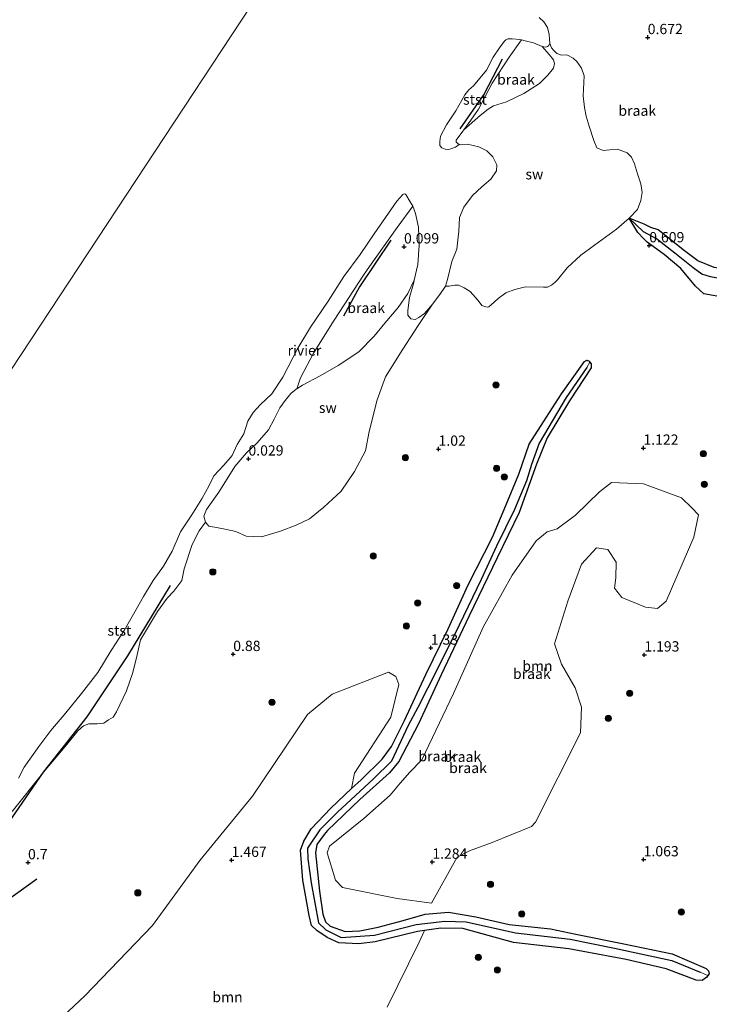
# Model space of a CAD drawing. Units: metres. Extents: x 80000 to 90005, y 406248 to 412503.
# Drawn here: x 85448 to 85616, y 408815 to 409054 of the extents above; entities that cross this region are included whole.
import ezdxf
from ezdxf.enums import TextEntityAlignment as Align

# ---------------------------------------------------------------- set-up
doc = ezdxf.new("R2010")
doc.units = ezdxf.units.M
doc.layers.get('0').update_dxf_attribs({"lineweight": 25})
for name, color, linetype in [('B-ME-GR-BOMENRIJ-L-B1', 10, 'Continuous'), ('B-ME-GW-HOOGTEPUNT-S-B1', 10, 'Continuous'), ('B-ME-GW-INSTEEKWATERGANG-L-B1', 10, 'Continuous'), ('B-ME-GW-WATERGANG-GREPPEL-L-B1', 10, 'Continuous')]:
    doc.layers.add(name, color=color, linetype=linetype)
for name, color, linetype, lineweight in [('B-ME-GR-BOOM-GV-B6', 93, 'Continuous', 18), ('B-ME-GR-BOOM-S-B1', 93, 'Continuous', 18), ('B-ME-IE-GRONDWERKLIJN-GROND_NIETINGERICHT-GV-B6', 253, 'Continuous', 18), ('B-ME-IE-HULPGEOMETRIE-L-B1', 53, 'Continuous', 18), ('B-ME-OB-BEKLEDING-GV-B6', 253, 'Continuous', 18), ('B-ME-OB-WATERLIJN-L-B1', 133, 'OB-WATERLIJN', 18), ('B-ME-OG-WATER-GV-B6', 153, 'Continuous', 18)]:
    doc.layers.add(name, color=color, linetype=linetype, lineweight=lineweight)
doc.styles.add('NLCS-ISO', font='NLCS-ISO.TTF')
doc.linetypes.add('OB-WATERLIJN', pattern='A,10,[32,NLCS.SHX,S=2,R=0,X=0,Y=0],-12', length=22)

# ---------------------------------------------------------------- blocks, each defined once
blk = doc.blocks.new('hoogtepunt')
for p, q in [((-0.5, 0), (0.5, 0)), ((0, 0.5), (0, -0.5))]:
    blk.add_line(p, q)
blk = doc.blocks.new('boom')
h = blk.add_hatch(color=256)
edge = h.paths.add_edge_path()
edge.add_arc((0, 0), 0.75, 0, 360)
blk.add_circle((0, 0), 0.75)

msp = doc.modelspace()

# ---------------------------------------------------------------- linework, layer by layer
at = {"layer": 'B-ME-GR-BOMENRIJ-L-B1'}
for points in [[(85555.293, 409027.692, 0.342), (85561.039, 409035.936, 0.366), (85565.557, 409044.684, 0.278)], [(85538.465, 409000.684, 0.44), (85530.862, 408989.379, 0.44), (85526.987, 408982.267, 0.395)], [(85385.211, 408784.614, 0.401), (85403.704, 408807.945, 0.433), (85424.748, 408832.343, 0.409), (85443.905, 408856.772, 0.63), (85454.153, 408871.557, 0.492), (85464.727, 408885.01, 0.591), (85474.631, 408899.806, 0.662), (85484.956, 408916.826, 0.461)], [(85452.499, 408845.579, 0.936), (85444.774, 408839.955, 0.961), (85426.449, 408815.617, 0.94)]]:
    msp.add_polyline3d(points, dxfattribs=at)
at = {"layer": 'B-ME-GR-BOOM-GV-B6'}
for points in [[(85611.989, 408928.598, 1.369), (85605.239, 408913.069, 1.537), (85603.119, 408911.299, 1.537), (85600.247, 408911.592, 1.537), (85594.499, 408913.949, 1.52), (85592.721, 408916.216, 1.537), (85593.007, 408918.715, 1.527), (85593.143, 408922.544, 1.527), (85591.113, 408925.603, 1.527), (85588.326, 408925.96, 1.506), (85584.743, 408922.029, 1.523), (85581.431, 408913.09, 1.435), (85578.171, 408902.705, 1.39), (85579.846, 408897.74, 1.383), (85583.159, 408892.013, 1.369), (85584.673, 408887.326, 1.379), (85584.431, 408881.119, 1.464), (85573.527, 408859.432, 1.428), (85572.611, 408858.388, 1.428), (85563.048, 408854.453, 1.432), (85557.56, 408852.456, 1.453), (85554.508, 408850.934, 1.446), (85548.274, 408839.713, 1.182), (85539.958, 408840.849, 1.27), (85526.734, 408843.54, 1.4), (85525.027, 408845.289, 1.411), (85522.976, 408851.943, 1.298), (85523.533, 408853.61, 1.397), (85531.85, 408860.269, 1.351), (85538.282, 408865.938, 1.348), (85540.686, 408868.859, 1.492), (85543.019, 408871.553, 1.471), (85545.945, 408874.535, 1.439), (85553.664, 408890.655, 1.421), (85560.822, 408906.731, 1.442), (85567.915, 408919.343, 1.481), (85573.732, 408927.706, 1.414), (85576.365, 408929.911, 1.4), (85578.835, 408930.625, 1.509), (85583.284, 408933.953, 1.509), (85589.052, 408939.591, 1.506), (85591.961, 408941.872, 1.499), (85599.762, 408941.535, 1.46), (85608.996, 408938.134, 1.46), (85611.494, 408935.743, 1.46), (85613.105, 408933.999, 1.457), (85611.989, 408928.598, 1.369)], [(85451.018, 408804.855, 0.968), (85464.152, 408817.243, 1.024), (85480.6, 408834.304, 1.407), (85492.04, 408850.071, 1.379), (85504.879, 408865.704, 1.344), (85518.202, 408885.505, 1.362), (85524.183, 408890.489, 1.386), (85537.845, 408895.82, 1.52), (85539.678, 408894.758, 1.527), (85540.372, 408892.843, 1.467), (85538.409, 408884.884, 1.537), (85529.644, 408871.301, 1.528), (85528.926, 408867.569, 1.316), (85523.834, 408862.826, 1.348), (85519.139, 408857.757, 1.281), (85517.322, 408854.765, 1.228), (85516.505, 408852.646, 1.214), (85517.077, 408845.327, 1.33), (85518.636, 408836.715, 1.295), (85519.154, 408834.331, 1.235), (85520.438, 408833.129, 1.305), (85523.019, 408831.405, 1.323), (85525.832, 408830.081, 1.319), (85530.7, 408829.903, 1.312), (85534.644, 408830.348, 1.26), (85544.938, 408832.885, 1.105), (85546.566, 408833.103, 1.112), (85545.32, 408830.291, 1.404), (85537.525, 408814.466, 1.495)]]:
    msp.add_polyline3d(points, dxfattribs=at)
at = {"layer": 'B-ME-GW-INSTEEKWATERGANG-L-B1'}
for points in [[(85619.784, 408986.723, 0.904), (85614.422, 408987.667, 0.662), (85612.371, 408989.48, 0.644), (85608.793, 408993.79, 0.627), (85604.773, 408997.194, 0.63), (85600.684, 409000.189, 0.567), (85599.72, 409001.102, 0.44), (85598.343, 409002.52, 0.433), (85596.24, 409006.011, 0.169)], [(85682.325, 408984.186, 0.879), (85681.778, 408983.684, 0.999), (85680.777, 408983.285, 0.999), (85676.666, 408983.325, 1.017), (85665.905, 408985.759, 1.056), (85655.345, 408988.188, 1.087), (85649.37, 408989.523, 1.068), (85644.501, 408990.611, 1.052), (85636.115, 408991.508, 1.017), (85625.54, 408992.664, 0.936), (85616.893, 408994.044, 0.739), (85612.906, 408995.668, 0.725), (85609.669, 408998.074, 0.591), (85603.285, 409003.188, 0.504), (85601.503, 409003.724, 0.384), (85599.91, 409004.576, 0.159), (85596.24, 409006.011, 0.169)], [(85579.883, 408963.409, 0.641), (85585.441, 408971.268, 0.648), (85585.964, 408971.533, 0.623), (85586.568, 408971.275, 0.637), (85586.747, 408971.034, 0.636), (85587.027, 408970.659, 0.634), (85587.026, 408969.684, 0.641), (85581.78, 408961.689, 0.672), (85576.395, 408952.703, 0.831), (85573.773, 408946.311, 0.869), (85569.61, 408934.551, 1.028), (85564.207, 408923.551, 1.284), (85557.427, 408909.486, 1.333), (85550.687, 408895.183, 1.319), (85545.118, 408883.275, 1.33), (85540.353, 408874.168, 1.26), (85538.131, 408871.346, 1.168), (85530.942, 408864.936, 1.186), (85523.094, 408857.358, 1.052), (85522.255, 408856.376, 1.056), (85520.492, 408853.966, 1.028), (85520.119, 408851.97, 1.066), (85521.083, 408842.62, 1.256), (85521.894, 408837.095, 1.305), (85522.559, 408835.181, 1.189), (85523.736, 408834.134, 1.158), (85527.331, 408832.871, 1.13), (85530.927, 408833.056, 1.147), (85535.378, 408833.885, 1.101), (85541.445, 408835.548, 1.098), (85546.769, 408837.078, 1.108), (85552.408, 408837.522, 1.189), (85559.07, 408836.39, 1.182), (85567.129, 408834.588, 1.136), (85577.208, 408833.472, 1.281), (85583.308, 408832.199, 1.221), (85594.946, 408829.875, 1.168), (85606.726, 408827.458, 1.098), (85614.974, 408823.878, 1.217), (85615.554, 408823.333, 1.151), (85615.688, 408822.6, 1.172), (85615.363, 408822.16, 1.172), (85615.096, 408821.797, 1.172), (85614.021, 408821.005, 1.175), (85612.576, 408821.074, 1.179), (85605.261, 408823.779, 1.221), (85595.544, 408826.045, 1.098), (85581.641, 408828.658, 1.094), (85568.237, 408830.2, 1.147), (85555.876, 408833.586, 1.154), (85550.596, 408833.643, 1.13), (85546.566, 408833.103, 1.112), (85544.938, 408832.885, 1.105), (85534.644, 408830.348, 1.26), (85530.7, 408829.903, 1.312), (85525.832, 408830.081, 1.319), (85523.019, 408831.405, 1.323), (85520.438, 408833.129, 1.305), (85519.154, 408834.331, 1.235), (85518.636, 408836.715, 1.295), (85517.077, 408845.327, 1.33), (85516.505, 408852.646, 1.214), (85517.322, 408854.765, 1.228), (85519.139, 408857.757, 1.281), (85523.834, 408862.826, 1.348), (85528.926, 408867.569, 1.316), (85531.206, 408869.692, 1.302), (85536.349, 408874.67, 1.393), (85538.601, 408877.748, 1.428), (85541.751, 408884.044, 1.369), (85546.936, 408895.287, 1.34), (85552.386, 408906.336, 1.239), (85557.178, 408917.036, 1.182), (85563.069, 408928.591, 1.168), (85566.319, 408936.26, 1.112), (85569.492, 408943.914, 0.89), (85572.017, 408951.132, 0.936), (85575.469, 408956.563, 0.848), (85579.883, 408963.409, 0.641)]]:
    msp.add_polyline3d(points, dxfattribs=at)
at = {"layer": 'B-ME-GW-WATERGANG-GREPPEL-L-B1'}
for points in [[(85668.301, 408981.341, 0.433), (85667.315, 408981.492, 0.395), (85656.615, 408983.91, 0.395), (85642.958, 408987.211, 0.423), (85628.642, 408989.416, 0.423), (85616.003, 408991.813, 0.426), (85613.935, 408992.432, 0.426), (85611.83, 408993.957, 0.426), (85607.33, 408997.565, 0.426), (85602.897, 409001.023, 0.409), (85599.737, 409002.691, 0.275), (85596.24, 409006.011, 0.169)], [(85586.027, 408969.782, 0.465), (85581.02, 408962.518, 0.395), (85574.415, 408951.369, 0.412), (85572.544, 408946.222, 0.451), (85571.331, 408942.244, 0.461), (85568.472, 408935.315, 0.468), (85564.105, 408926.39, 0.479), (85560.35, 408918.304, 0.606), (85555.042, 408907.201, 0.771), (85549.841, 408896.792, 0.873), (85545.013, 408887.249, 0.859), (85542.67, 408882.871, 0.869), (85538.57, 408874.176, 0.89), (85534.234, 408869.927, 0.887), (85525.481, 408861.812, 0.855), (85521.203, 408857.573, 0.866), (85518.184, 408853.104, 0.866), (85518.276, 408850.464, 0.876), (85519.103, 408844.655, 0.876), (85520.908, 408834.986, 0.876), (85522.64, 408833.308, 0.876), (85526.41, 408831.392, 0.876), (85534.469, 408832.008, 0.88), (85544.554, 408834.542, 0.88), (85551.544, 408835.34, 0.88), (85556.744, 408835.174, 0.88), (85568.653, 408832.551, 0.88), (85581.985, 408831.018, 0.88), (85592.737, 408828.817, 0.88), (85606.614, 408825.847, 0.88), (85613.474, 408823.014, 0.88)]]:
    msp.add_polyline3d(points, dxfattribs=at)
at = {"layer": 'B-ME-IE-GRONDWERKLIJN-GROND_NIETINGERICHT-GV-B6'}
for points in [[(85616.893, 408994.044, 0.739), (85612.906, 408995.668, 0.725), (85609.669, 408998.074, 0.591), (85603.285, 409003.188, 0.504), (85601.503, 409003.724, 0.384), (85599.91, 409004.576, 0.159), (85596.24, 409006.011, 0.169), (85598.318, 409008.124, 0.18), (85599.108, 409010.333, 0.194), (85599.469, 409012.26, 0.194), (85599.072, 409014.387, 0.194), (85598.286, 409016.824, 0.194), (85597.593, 409019.179, 0.194), (85596.849, 409020.845, 0.194), (85595.833, 409021.864, 0.194), (85593.483, 409022.787, 0.194), (85591.599, 409022.599, 0.191), (85589.945, 409022.454, 0.191), (85588.436, 409023.125, 0.191), (85587.688, 409024.912, 0.191), (85586.592, 409028.337, 0.191), (85585.84, 409030.781, 0.187), (85585.425, 409032.911, 0.187), (85585.129, 409035.697, 0.177), (85585.34, 409040.576, 0.169), (85584.738, 409042.453, 0.184), (85583.605, 409044.023, 0.191), (85582.689, 409044.885, 0.187), (85581.175, 409045.634, 0.247), (85579.895, 409045.589, 0.247), (85578.756, 409045.999, 0.247), (85577.965, 409046.733, 0.247), (85577.454, 409047.334, 0.257), (85577.056, 409048.383, 0.025), (85576.976, 409049.492, 0.025), (85576.879, 409050.635, 0.025), (85576.496, 409052.316, 0.025), (85575.557, 409053.649, 0.025), (85574.454, 409054.736, 0.025)], [(85596.24, 409006.011, 0.169), (85593.188, 409003.374, 0.191), (85587.846, 408999.502, 0.169), (85584.555, 408997.02, 0.145), (85581.227, 408994.005, 0.064), (85578.919, 408991.064, 0.067), (85578.2, 408990.417, 0.064), (85577.452, 408989.796, 0.064), (85576.461, 408989.304, 0.064), (85575.503, 408989.281, 0.067), (85571.133, 408989.315, 0.067), (85568.494, 408988.708, 0.064), (85566.346, 408987.871, 0.057), (85564.465, 408986.499, 0.057), (85563.508, 408985.613, 0.067), (85562.24, 408984.518, 0.071), (85561.876, 408984.412, 0.071), (85561.456, 408984.515, 0.071), (85560.507, 408984.791, 0.071), (85559.655, 408986.061, 0.071), (85557.709, 408988.198, 0.071), (85556.23, 408989.115, 0.071), (85554.858, 408989.722, 0.071), (85553.93, 408989.724, 0.071), (85552.56, 408989.502, 0.057), (85551.682, 408989.497, 0.025), (85552.187, 408991.099, 0.025), (85553.226, 408995.495, 0.025), (85554.49, 408998.473, 0.025), (85554.942, 409002.865, 0.025), (85555.115, 409006.193, 0.025), (85556.115, 409008.702, 0.025), (85558.218, 409011.513, 0.025), (85560.483, 409013.662, 0.025), (85562.683, 409015.507, 0.025), (85564.046, 409017.527, 0.025), (85564.167, 409018.949, 0.025), (85563.196, 409020.932, 0.025), (85561.745, 409022.333, 0.025), (85559.805, 409023.323, 0.025), (85557.079, 409023.99, 0.025), (85555.054, 409023.901, 0.025), (85554.254, 409024.496, 0.141), (85554.318, 409024.976, 0.141), (85555.89, 409027.129, 0.208), (85556.117, 409027.443, 0.208), (85560.121, 409030.956, 0.162), (85562.027, 409032.492, 0.141), (85563.35, 409033.272, 0.166), (85566.513, 409034.276, 0.198), (85570.735, 409036.269, 0.222), (85574.51, 409038.727, 0.184), (85576.505, 409040.728, 0.212), (85577.933, 409042.408, 0.215), (85578.142, 409043.531, 0.215), (85577.878, 409044.479, 0.222), (85576.89, 409045.766, 0.222), (85575.181, 409047.707, 0.025), (85575.975, 409047.556, 0.025), (85576.48, 409047.707, 0.025), (85576.712, 409047.894, 0.025), (85577.056, 409048.383, 0.025), (85577.454, 409047.334, 0.257), (85577.965, 409046.733, 0.247), (85578.756, 409045.999, 0.247), (85579.895, 409045.589, 0.247), (85581.175, 409045.634, 0.247), (85582.689, 409044.885, 0.187), (85583.605, 409044.023, 0.191), (85584.738, 409042.453, 0.184), (85585.34, 409040.576, 0.169), (85585.129, 409035.697, 0.177), (85585.425, 409032.911, 0.187), (85585.84, 409030.781, 0.187), (85586.592, 409028.337, 0.191), (85587.688, 409024.912, 0.191), (85588.436, 409023.125, 0.191), (85589.945, 409022.454, 0.191), (85591.599, 409022.599, 0.191), (85593.483, 409022.787, 0.194), (85595.833, 409021.864, 0.194), (85596.849, 409020.845, 0.194), (85597.593, 409019.179, 0.194), (85598.286, 409016.824, 0.194), (85599.072, 409014.387, 0.194), (85599.469, 409012.26, 0.194), (85599.108, 409010.333, 0.194), (85598.318, 409008.124, 0.18), (85596.24, 409006.011, 0.169)], [(85575.181, 409047.707, 0.025), (85576.89, 409045.766, 0.222), (85577.878, 409044.479, 0.222), (85578.142, 409043.531, 0.215), (85577.933, 409042.408, 0.215), (85576.505, 409040.728, 0.212), (85574.51, 409038.727, 0.184), (85570.735, 409036.269, 0.222), (85566.513, 409034.276, 0.198), (85563.35, 409033.272, 0.166), (85562.027, 409032.492, 0.141), (85560.121, 409030.956, 0.162), (85556.117, 409027.443, 0.208), (85557.847, 409029.837, 0.205), (85559.738, 409032.493, 0.264), (85560.501, 409033.997, 0.317), (85563.021, 409038.782, 0.317), (85567.187, 409045.117, 0.324), (85570.118, 409049.318, 0.025), (85571.032, 409049.068, 0.025), (85573.072, 409048.601, 0.025), (85575.181, 409047.707, 0.025)], [(85515.585, 408964.617, 0.117), (85516.522, 408967.276, 0.215), (85519.689, 408973.216, 0.226), (85524.685, 408981.271, 0.215), (85531.765, 408992.187, 0.535), (85533.264, 408994.3, 0.426), (85539.944, 409003.778, 0.141), (85543.808, 409008.93, 0.025), (85544.452, 409007.151, 0.025), (85545.132, 409003.818, 0.025), (85545.339, 408999.501, 0.025), (85545.02, 408994.746, 0.025), (85544.129, 408990.994, 0.025), (85542.553, 408987.713, 0.138), (85540.205, 408984.342, 0.138), (85536.959, 408980.525, 0.138), (85534.398, 408977.365, 0.138), (85530.643, 408973.561, 0.138), (85525.677, 408970.244, 0.141), (85521.292, 408967.787, 0.138), (85517.004, 408965.48, 0.12), (85515.585, 408964.617, 0.117)], [(85446.538, 408861.954, 0.521), (85453.894, 408871.247, 0.493), (85454.153, 408871.557, 0.492), (85459.766, 408878.262, 0.468), (85462.477, 408881.612, 0.437), (85463.839, 408882.761, 0.426), (85465.107, 408883.301, 0.416), (85467.176, 408883.272, 0.409), (85468.805, 408883.428, 0.447), (85469.915, 408884.259, 0.521), (85471.01, 408884.912, 0.584), (85471.835, 408886.223, 0.623), (85474.272, 408891.245, 0.588), (85475.784, 408895.75, 0.525), (85476.871, 408900.058, 0.461), (85477.697, 408903.667, 0.458), (85481.782, 408910.509, 0.444), (85484.154, 408913.761, 0.419), (85485.802, 408915.464, 0.433), (85487.731, 408918.069, 0.398), (85488.287, 408920.933, 0.423), (85490.221, 408926.808, 0.289), (85491.95, 408930.104, 0.247), (85493.452, 408932.212, 0.138), (85494.273, 408931.278, 0.138), (85497.389, 408930.704, 0.138), (85500.836, 408929.933, 0.138), (85503.306, 408928.804, 0.138), (85507.038, 408928.633, 0.138), (85511.688, 408930.027, 0.138), (85515.445, 408931.488, 0.138), (85518.721, 408933.075, 0.138), (85522.174, 408935.872, 0.138), (85526.37, 408939.792, 0.138), (85529.625, 408944.554, 0.138), (85532.264, 408949.573, 0.138), (85533.203, 408954.211, 0.138), (85535.118, 408961.898, 0.138), (85537.143, 408967.508, 0.138), (85541.367, 408974.228, 0.131), (85545.035, 408979.983, 0.138), (85548.534, 408985.144, 0.025), (85550.335, 408987.484, 0.025), (85551.682, 408989.497, 0.025), (85552.56, 408989.502, 0.057), (85553.93, 408989.724, 0.071), (85554.858, 408989.722, 0.071), (85556.23, 408989.115, 0.071), (85557.709, 408988.198, 0.071), (85559.655, 408986.061, 0.071), (85560.507, 408984.791, 0.071), (85561.456, 408984.515, 0.071), (85561.876, 408984.412, 0.071), (85562.24, 408984.518, 0.071), (85563.508, 408985.613, 0.067), (85564.465, 408986.499, 0.057), (85566.346, 408987.871, 0.057), (85568.494, 408988.708, 0.064), (85571.133, 408989.315, 0.067), (85575.503, 408989.281, 0.067), (85576.461, 408989.304, 0.064), (85577.452, 408989.796, 0.064), (85578.2, 408990.417, 0.064), (85578.919, 408991.064, 0.067), (85581.227, 408994.005, 0.064), (85584.555, 408997.02, 0.145), (85587.846, 408999.502, 0.169), (85593.188, 409003.374, 0.191), (85596.24, 409006.011, 0.169), (85598.343, 409002.52, 0.433), (85599.72, 409001.102, 0.44), (85600.684, 409000.189, 0.567), (85604.773, 408997.194, 0.63), (85608.793, 408993.79, 0.627), (85612.371, 408989.48, 0.644), (85614.422, 408987.667, 0.662), (85619.784, 408986.723, 0.904)], [(85616.003, 408991.813, 0.426), (85613.935, 408992.432, 0.426), (85611.83, 408993.957, 0.426), (85607.33, 408997.565, 0.426), (85602.897, 409001.023, 0.409), (85599.737, 409002.691, 0.275), (85596.24, 409006.011, 0.169), (85599.91, 409004.576, 0.159), (85601.503, 409003.724, 0.384), (85603.285, 409003.188, 0.504), (85609.669, 408998.074, 0.591), (85612.906, 408995.668, 0.725), (85616.893, 408994.044, 0.739)], [(85619.784, 408986.723, 0.904), (85614.422, 408987.667, 0.662), (85612.371, 408989.48, 0.644), (85608.793, 408993.79, 0.627), (85604.773, 408997.194, 0.63), (85600.684, 409000.189, 0.567), (85599.72, 409001.102, 0.44), (85598.343, 409002.52, 0.433), (85596.24, 409006.011, 0.169), (85599.737, 409002.691, 0.275), (85602.897, 409001.023, 0.409), (85607.33, 408997.565, 0.426), (85611.83, 408993.957, 0.426), (85613.935, 408992.432, 0.426), (85616.003, 408991.813, 0.426)], [(85493.452, 408932.212, 0.138), (85493.049, 408933.684, 0.138), (85493.688, 408935.304, 0.138), (85496.722, 408939.496, 0.138), (85500.603, 408945.765, 0.138), (85503.384, 408949.05, 0.138), (85506.002, 408951.481, 0.138), (85508.758, 408954.607, 0.138), (85510.116, 408957.202, 0.138), (85511.532, 408959.975, 0.117), (85512.827, 408961.791, 0.117), (85514.147, 408963.461, 0.12), (85515.447, 408964.533, 0.117), (85515.585, 408964.617, 0.117), (85517.004, 408965.48, 0.12), (85521.292, 408967.787, 0.138), (85525.677, 408970.244, 0.141), (85530.643, 408973.561, 0.138), (85534.398, 408977.365, 0.138), (85536.959, 408980.525, 0.138), (85540.205, 408984.342, 0.138), (85542.553, 408987.713, 0.138), (85544.129, 408990.994, 0.025), (85543.987, 408990.397, 0.025), (85542.925, 408986.783, 0.025), (85542.622, 408984.228, 0.025), (85542.542, 408983.489, 0.025), (85542.594, 408982.437, 0.025), (85543.322, 408981.616, 0.025), (85544.305, 408981.459, 0.025), (85545.254, 408981.907, 0.025), (85546.61, 408982.883, 0.025), (85548.181, 408984.687, 0.025), (85548.534, 408985.144, 0.025), (85545.035, 408979.983, 0.138), (85541.367, 408974.228, 0.131), (85537.143, 408967.508, 0.138), (85535.118, 408961.898, 0.138), (85533.203, 408954.211, 0.138), (85532.264, 408949.573, 0.138), (85529.625, 408944.554, 0.138), (85526.37, 408939.792, 0.138), (85522.174, 408935.872, 0.138), (85518.721, 408933.075, 0.138), (85515.445, 408931.488, 0.138), (85511.688, 408930.027, 0.138), (85507.038, 408928.633, 0.138), (85503.306, 408928.804, 0.138), (85500.836, 408929.933, 0.138), (85497.389, 408930.704, 0.138), (85494.273, 408931.278, 0.138), (85493.452, 408932.212, 0.138)], [(85537.525, 408814.466, 1.495), (85545.32, 408830.291, 1.404), (85546.566, 408833.103, 1.112), (85550.596, 408833.643, 1.13), (85555.876, 408833.586, 1.154), (85568.237, 408830.2, 1.147), (85581.641, 408828.658, 1.094), (85595.544, 408826.045, 1.098), (85605.261, 408823.779, 1.221), (85612.576, 408821.074, 1.179), (85614.021, 408821.005, 1.175), (85615.096, 408821.797, 1.172), (85615.363, 408822.16, 1.172), (85615.688, 408822.6, 1.172), (85615.554, 408823.333, 1.151), (85614.974, 408823.878, 1.217), (85606.726, 408827.458, 1.098), (85594.946, 408829.875, 1.168), (85583.308, 408832.199, 1.221), (85577.208, 408833.472, 1.281), (85567.129, 408834.588, 1.136), (85559.07, 408836.39, 1.182), (85552.408, 408837.522, 1.189), (85546.769, 408837.078, 1.108), (85541.445, 408835.548, 1.098), (85535.378, 408833.885, 1.101), (85530.927, 408833.056, 1.147), (85527.331, 408832.871, 1.13), (85523.736, 408834.134, 1.158), (85522.559, 408835.181, 1.189), (85521.894, 408837.095, 1.305), (85521.083, 408842.62, 1.256), (85520.119, 408851.97, 1.066), (85520.492, 408853.966, 1.028), (85522.255, 408856.376, 1.056), (85523.094, 408857.358, 1.052), (85530.942, 408864.936, 1.186), (85538.131, 408871.346, 1.168), (85540.353, 408874.168, 1.26), (85545.118, 408883.275, 1.33), (85550.687, 408895.183, 1.319), (85557.427, 408909.486, 1.333), (85564.207, 408923.551, 1.284), (85569.61, 408934.551, 1.028), (85573.773, 408946.311, 0.869), (85576.395, 408952.703, 0.831), (85581.78, 408961.689, 0.672), (85587.026, 408969.684, 0.641), (85587.027, 408970.659, 0.634), (85586.747, 408971.034, 0.636), (85586.568, 408971.275, 0.637), (85585.964, 408971.533, 0.623), (85585.441, 408971.268, 0.648), (85579.883, 408963.409, 0.641), (85575.469, 408956.563, 0.848), (85572.017, 408951.132, 0.936), (85569.492, 408943.914, 0.89), (85566.319, 408936.26, 1.112), (85563.069, 408928.591, 1.168), (85557.178, 408917.036, 1.182), (85552.386, 408906.336, 1.239), (85546.936, 408895.287, 1.34), (85541.751, 408884.044, 1.369), (85538.601, 408877.748, 1.428), (85536.349, 408874.67, 1.393), (85531.206, 408869.692, 1.302), (85528.926, 408867.569, 1.316), (85529.644, 408871.301, 1.528), (85538.409, 408884.884, 1.537), (85540.372, 408892.843, 1.467), (85539.678, 408894.758, 1.527), (85537.845, 408895.82, 1.52), (85524.183, 408890.489, 1.386), (85518.202, 408885.505, 1.362), (85504.879, 408865.704, 1.344), (85492.04, 408850.071, 1.379), (85480.6, 408834.304, 1.407), (85464.152, 408817.243, 1.024), (85451.018, 408804.855, 0.968)], [(85586.747, 408971.034, 0.636), (85586.027, 408969.782, 0.465), (85581.02, 408962.518, 0.395), (85574.415, 408951.369, 0.412), (85572.544, 408946.222, 0.451), (85571.331, 408942.244, 0.461), (85568.472, 408935.315, 0.468), (85564.105, 408926.39, 0.479), (85560.35, 408918.304, 0.606), (85555.042, 408907.201, 0.771), (85549.841, 408896.792, 0.873), (85545.013, 408887.249, 0.859), (85542.67, 408882.871, 0.869), (85538.57, 408874.176, 0.89), (85534.234, 408869.927, 0.887), (85525.481, 408861.812, 0.855), (85521.203, 408857.573, 0.866), (85518.184, 408853.104, 0.866), (85518.276, 408850.464, 0.876), (85519.103, 408844.655, 0.876), (85520.908, 408834.986, 0.876), (85522.64, 408833.308, 0.876), (85526.41, 408831.392, 0.876), (85534.469, 408832.008, 0.88), (85544.554, 408834.542, 0.88), (85551.544, 408835.34, 0.88), (85556.744, 408835.174, 0.88), (85568.653, 408832.551, 0.88), (85581.985, 408831.018, 0.88), (85592.737, 408828.817, 0.88), (85606.614, 408825.847, 0.88), (85613.474, 408823.014, 0.88), (85615.363, 408822.16, 1.172), (85615.096, 408821.797, 1.172), (85614.021, 408821.005, 1.175), (85612.576, 408821.074, 1.179), (85605.261, 408823.779, 1.221), (85595.544, 408826.045, 1.098), (85581.641, 408828.658, 1.094), (85568.237, 408830.2, 1.147), (85555.876, 408833.586, 1.154), (85550.596, 408833.643, 1.13), (85546.566, 408833.103, 1.112), (85544.938, 408832.885, 1.105), (85534.644, 408830.348, 1.26), (85530.7, 408829.903, 1.312), (85525.832, 408830.081, 1.319), (85523.019, 408831.405, 1.323), (85520.438, 408833.129, 1.305), (85519.154, 408834.331, 1.235), (85518.636, 408836.715, 1.295), (85517.077, 408845.327, 1.33), (85516.505, 408852.646, 1.214), (85517.322, 408854.765, 1.228), (85519.139, 408857.757, 1.281), (85523.834, 408862.826, 1.348), (85528.926, 408867.569, 1.316), (85531.206, 408869.692, 1.302), (85536.349, 408874.67, 1.393), (85538.601, 408877.748, 1.428), (85541.751, 408884.044, 1.369), (85546.936, 408895.287, 1.34), (85552.386, 408906.336, 1.239), (85557.178, 408917.036, 1.182), (85563.069, 408928.591, 1.168), (85566.319, 408936.26, 1.112), (85569.492, 408943.914, 0.89), (85572.017, 408951.132, 0.936), (85575.469, 408956.563, 0.848), (85579.883, 408963.409, 0.641), (85585.441, 408971.268, 0.648), (85585.964, 408971.533, 0.623), (85586.568, 408971.275, 0.637), (85586.747, 408971.034, 0.636)], [(85586.747, 408971.034, 0.636), (85587.027, 408970.659, 0.634), (85587.026, 408969.684, 0.641), (85581.78, 408961.689, 0.672), (85576.395, 408952.703, 0.831), (85573.773, 408946.311, 0.869), (85569.61, 408934.551, 1.028), (85564.207, 408923.551, 1.284), (85557.427, 408909.486, 1.333), (85550.687, 408895.183, 1.319), (85545.118, 408883.275, 1.33), (85540.353, 408874.168, 1.26), (85538.131, 408871.346, 1.168), (85530.942, 408864.936, 1.186), (85523.094, 408857.358, 1.052), (85522.255, 408856.376, 1.056), (85520.492, 408853.966, 1.028), (85520.119, 408851.97, 1.066), (85521.083, 408842.62, 1.256), (85521.894, 408837.095, 1.305), (85522.559, 408835.181, 1.189), (85523.736, 408834.134, 1.158), (85527.331, 408832.871, 1.13), (85530.927, 408833.056, 1.147), (85535.378, 408833.885, 1.101), (85541.445, 408835.548, 1.098), (85546.769, 408837.078, 1.108), (85552.408, 408837.522, 1.189), (85559.07, 408836.39, 1.182), (85567.129, 408834.588, 1.136), (85577.208, 408833.472, 1.281), (85583.308, 408832.199, 1.221), (85594.946, 408829.875, 1.168), (85606.726, 408827.458, 1.098), (85614.974, 408823.878, 1.217), (85615.554, 408823.333, 1.151), (85615.688, 408822.6, 1.172), (85615.363, 408822.16, 1.172), (85613.474, 408823.014, 0.88), (85606.614, 408825.847, 0.88), (85592.737, 408828.817, 0.88), (85581.985, 408831.018, 0.88), (85568.653, 408832.551, 0.88), (85556.744, 408835.174, 0.88), (85551.544, 408835.34, 0.88), (85544.554, 408834.542, 0.88), (85534.469, 408832.008, 0.88), (85526.41, 408831.392, 0.876), (85522.64, 408833.308, 0.876), (85520.908, 408834.986, 0.876), (85519.103, 408844.655, 0.876), (85518.276, 408850.464, 0.876), (85518.184, 408853.104, 0.866), (85521.203, 408857.573, 0.866), (85525.481, 408861.812, 0.855), (85534.234, 408869.927, 0.887), (85538.57, 408874.176, 0.89), (85542.67, 408882.871, 0.869), (85545.013, 408887.249, 0.859), (85549.841, 408896.792, 0.873), (85555.042, 408907.201, 0.771), (85560.35, 408918.304, 0.606), (85564.105, 408926.39, 0.479), (85568.472, 408935.315, 0.468), (85571.331, 408942.244, 0.461), (85572.544, 408946.222, 0.451), (85574.415, 408951.369, 0.412), (85581.02, 408962.518, 0.395), (85586.027, 408969.782, 0.465), (85586.747, 408971.034, 0.636)], [(85548.274, 408839.713, 1.182), (85554.508, 408850.934, 1.446), (85557.56, 408852.456, 1.453), (85563.048, 408854.453, 1.432), (85572.611, 408858.388, 1.428), (85573.527, 408859.432, 1.428), (85584.431, 408881.119, 1.464), (85584.673, 408887.326, 1.379), (85583.159, 408892.013, 1.369), (85579.846, 408897.74, 1.383), (85578.171, 408902.705, 1.39), (85581.431, 408913.09, 1.435), (85584.743, 408922.029, 1.523), (85588.326, 408925.96, 1.506), (85591.113, 408925.603, 1.527), (85593.143, 408922.544, 1.527), (85593.007, 408918.715, 1.527), (85592.721, 408916.216, 1.537), (85594.499, 408913.949, 1.52), (85600.247, 408911.592, 1.537), (85603.119, 408911.299, 1.537), (85605.239, 408913.069, 1.537), (85611.989, 408928.598, 1.369), (85613.105, 408933.999, 1.457), (85611.494, 408935.743, 1.46), (85608.996, 408938.134, 1.46), (85599.762, 408941.535, 1.46), (85591.961, 408941.872, 1.499), (85589.052, 408939.591, 1.506), (85583.284, 408933.953, 1.509), (85578.835, 408930.625, 1.509), (85576.365, 408929.911, 1.4), (85573.732, 408927.706, 1.414), (85567.915, 408919.343, 1.481), (85560.822, 408906.731, 1.442), (85553.664, 408890.655, 1.421), (85545.945, 408874.535, 1.439), (85543.019, 408871.553, 1.471), (85540.686, 408868.859, 1.492), (85538.282, 408865.938, 1.348), (85531.85, 408860.269, 1.351), (85523.533, 408853.61, 1.397), (85522.976, 408851.943, 1.298), (85525.027, 408845.289, 1.411), (85526.734, 408843.54, 1.4), (85539.958, 408840.849, 1.27), (85548.274, 408839.713, 1.182)]]:
    msp.add_polyline3d(points, dxfattribs=at)
at = {"layer": 'B-ME-IE-HULPGEOMETRIE-L-B1'}
for p, q in [((85586.027, 408969.782, 0.465), (85586.747, 408971.034, 0.636)), ((85613.474, 408823.014, 0.88), (85615.363, 408822.16, 1.172))]:
    msp.add_line(p, q, dxfattribs=at)
msp.add_polyline3d([(85543.541, 409134.223, 0.011), (85513.726, 409071.738, 0.011), (85443.991, 408965.792, 0.011), (85417.492, 408923.179, 0.011), (85364.278, 408856.132, 0.011), (85344.046, 408828.411, 0.011)], dxfattribs=at)
at = {"layer": 'B-ME-OB-BEKLEDING-GV-B6'}
for points in [[(85570.118, 409049.318, 0.025), (85567.187, 409045.117, 0.324), (85563.021, 409038.782, 0.317), (85560.501, 409033.997, 0.317), (85559.738, 409032.493, 0.264), (85557.847, 409029.837, 0.205), (85556.117, 409027.443, 0.208), (85555.89, 409027.129, 0.208), (85554.318, 409024.976, 0.141), (85554.254, 409024.496, 0.141), (85555.054, 409023.901, 0.025), (85554.169, 409023.286, 0.025), (85552.989, 409022.858, 0.025), (85552.451, 409022.686, 0.025), (85551.624, 409022.791, 0.025), (85550.777, 409023.076, 0.025), (85550.31, 409023.675, 0.025), (85550.313, 409024.667, 0.025), (85550.507, 409025.935, 0.025), (85551.911, 409028.693, 0.025), (85554.18, 409032.081, 0.025), (85556.364, 409035.929, 0.025), (85557.388, 409037.156, 0.025), (85558.504, 409038.109, 0.025), (85561.659, 409041.962, 0.025), (85563.239, 409045.085, 0.025), (85564.802, 409047.372, 0.025), (85565.901, 409048.868, 0.025), (85566.368, 409049.274, 0.025), (85566.858, 409049.565, 0.025), (85567.905, 409049.55, 0.025), (85569.724, 409049.427, 0.025), (85570.118, 409049.318, 0.025)], [(85448.076, 408870.069, 0.025), (85449.435, 408872.741, 0.025), (85453, 408877.81, 0.025), (85455.918, 408881.648, 0.025), (85459.546, 408885.942, 0.025), (85463.364, 408890.655, 0.025), (85467.312, 408895.702, 0.025), (85470.535, 408901.053, 0.025), (85473.722, 408905.935, 0.025), (85476.322, 408910.439, 0.025), (85478.39, 408914.164, 0.025), (85480.767, 408918.038, 0.025), (85483.291, 408921.555, 0.025), (85485.392, 408925.219, 0.025), (85487.361, 408929.912, 0.025), (85490.133, 408934.003, 0.025), (85492.558, 408937.929, 0.025), (85494.358, 408941.107, 0.025), (85495.468, 408943.443, 0.025), (85497.915, 408946.047, 0.025), (85499.924, 408948.433, 0.025), (85501.152, 408951.049, 0.025), (85502.769, 408953.708, 0.025), (85503.705, 408956.764, 0.025), (85505.053, 408958.827, 0.025), (85506.705, 408960.694, 0.025), (85509.589, 408963.361, 0.025), (85512.23, 408967.407, 0.025), (85515.896, 408974.453, 0.025), (85518.951, 408979.583, 0.025), (85523.25, 408985.838, 0.025), (85526.991, 408991.864, 0.025), (85531.006, 408997.226, 0.025), (85534.398, 409002.248, 0.025), (85539.862, 409010.134, 0.025), (85541.333, 409011.748, 0.025), (85541.485, 409011.858, 0.025), (85541.809, 409011.949, 0.025), (85542.062, 409011.763, 0.025), (85542.336, 409011.358, 0.025), (85542.891, 409010.423, 0.025), (85543.808, 409008.93, 0.025), (85539.944, 409003.778, 0.141), (85533.264, 408994.3, 0.426), (85531.765, 408992.187, 0.535), (85524.685, 408981.271, 0.215), (85519.689, 408973.216, 0.226), (85516.522, 408967.276, 0.215), (85515.585, 408964.617, 0.117), (85515.447, 408964.533, 0.117), (85514.147, 408963.461, 0.12), (85512.827, 408961.791, 0.117), (85511.532, 408959.975, 0.117), (85510.116, 408957.202, 0.138), (85508.758, 408954.607, 0.138), (85506.002, 408951.481, 0.138), (85503.384, 408949.05, 0.138), (85500.603, 408945.765, 0.138), (85496.722, 408939.496, 0.138), (85493.688, 408935.304, 0.138), (85493.049, 408933.684, 0.138), (85493.452, 408932.212, 0.138), (85491.95, 408930.104, 0.247), (85490.221, 408926.808, 0.289), (85488.287, 408920.933, 0.423), (85487.731, 408918.069, 0.398), (85485.802, 408915.464, 0.433), (85484.154, 408913.761, 0.419), (85481.782, 408910.509, 0.444), (85477.697, 408903.667, 0.458), (85476.871, 408900.058, 0.461), (85475.784, 408895.75, 0.525), (85474.272, 408891.245, 0.588), (85471.835, 408886.223, 0.623), (85471.01, 408884.912, 0.584), (85469.915, 408884.259, 0.521), (85468.805, 408883.428, 0.447), (85467.176, 408883.272, 0.409), (85465.107, 408883.301, 0.416), (85463.839, 408882.761, 0.426), (85462.477, 408881.612, 0.437), (85459.766, 408878.262, 0.468), (85454.153, 408871.557, 0.492), (85453.894, 408871.247, 0.493), (85446.538, 408861.954, 0.521)]]:
    msp.add_polyline3d(points, dxfattribs=at)
at = {"layer": 'B-ME-OB-WATERLIJN-L-B1'}
msp.add_polyline3d([(85574.454, 409054.736, 0.025), (85575.557, 409053.649, 0.025), (85576.496, 409052.316, 0.025), (85576.879, 409050.635, 0.025), (85576.976, 409049.492, 0.025), (85577.056, 409048.383, 0.025), (85576.712, 409047.894, 0.025), (85576.48, 409047.707, 0.025), (85575.975, 409047.556, 0.025), (85575.181, 409047.707, 0.025), (85573.072, 409048.601, 0.025), (85571.032, 409049.068, 0.025), (85570.118, 409049.318, 0.025), (85569.724, 409049.427, 0.025), (85567.905, 409049.55, 0.025), (85566.858, 409049.565, 0.025), (85566.368, 409049.274, 0.025), (85565.901, 409048.868, 0.025), (85564.802, 409047.372, 0.025), (85563.239, 409045.085, 0.025), (85561.659, 409041.962, 0.025), (85558.504, 409038.109, 0.025), (85557.388, 409037.156, 0.025), (85556.364, 409035.929, 0.025), (85554.18, 409032.081, 0.025), (85551.911, 409028.693, 0.025), (85550.507, 409025.935, 0.025), (85550.313, 409024.667, 0.025), (85550.31, 409023.675, 0.025), (85550.777, 409023.076, 0.025), (85551.624, 409022.791, 0.025), (85552.451, 409022.686, 0.025), (85552.989, 409022.858, 0.025), (85554.169, 409023.286, 0.025), (85555.054, 409023.901, 0.025), (85557.079, 409023.99, 0.025), (85559.805, 409023.323, 0.025), (85561.745, 409022.333, 0.025), (85563.196, 409020.932, 0.025), (85564.167, 409018.949, 0.025), (85564.046, 409017.527, 0.025), (85562.683, 409015.507, 0.025), (85560.483, 409013.662, 0.025), (85558.218, 409011.513, 0.025), (85556.115, 409008.702, 0.025), (85555.115, 409006.193, 0.025), (85554.942, 409002.865, 0.025), (85554.49, 408998.473, 0.025), (85553.226, 408995.495, 0.025), (85552.187, 408991.099, 0.025), (85551.682, 408989.497, 0.025), (85550.335, 408987.484, 0.025), (85548.534, 408985.144, 0.025), (85548.181, 408984.687, 0.025), (85546.61, 408982.883, 0.025), (85545.254, 408981.907, 0.025), (85544.305, 408981.459, 0.025), (85543.322, 408981.616, 0.025), (85542.594, 408982.437, 0.025), (85542.542, 408983.489, 0.025), (85542.622, 408984.228, 0.025), (85542.925, 408986.783, 0.025), (85543.987, 408990.397, 0.025), (85544.129, 408990.994, 0.025), (85545.02, 408994.746, 0.025), (85545.339, 408999.501, 0.025), (85545.132, 409003.818, 0.025), (85544.452, 409007.151, 0.025), (85543.808, 409008.93, 0.025), (85542.891, 409010.423, 0.025), (85542.336, 409011.358, 0.025), (85542.062, 409011.763, 0.025), (85541.809, 409011.949, 0.025), (85541.485, 409011.858, 0.025), (85541.333, 409011.748, 0.025), (85539.862, 409010.134, 0.025), (85534.398, 409002.248, 0.025), (85531.006, 408997.226, 0.025), (85526.991, 408991.864, 0.025), (85523.25, 408985.838, 0.025), (85518.951, 408979.583, 0.025), (85515.896, 408974.453, 0.025), (85512.23, 408967.407, 0.025), (85509.589, 408963.361, 0.025), (85506.705, 408960.694, 0.025), (85505.053, 408958.827, 0.025), (85503.705, 408956.764, 0.025), (85502.769, 408953.708, 0.025), (85501.152, 408951.049, 0.025), (85499.924, 408948.433, 0.025), (85497.915, 408946.047, 0.025), (85495.468, 408943.443, 0.025), (85494.358, 408941.107, 0.025), (85492.558, 408937.929, 0.025), (85490.133, 408934.003, 0.025), (85487.361, 408929.912, 0.025), (85485.392, 408925.219, 0.025), (85483.291, 408921.555, 0.025), (85480.767, 408918.038, 0.025), (85478.39, 408914.164, 0.025), (85476.322, 408910.439, 0.025), (85473.722, 408905.935, 0.025), (85470.535, 408901.053, 0.025), (85467.312, 408895.702, 0.025), (85463.364, 408890.655, 0.025), (85459.546, 408885.942, 0.025), (85455.918, 408881.648, 0.025), (85453, 408877.81, 0.025), (85449.435, 408872.741, 0.025), (85448.076, 408870.069, 0.025)], dxfattribs=at)
at = {"layer": 'B-ME-OG-WATER-GV-B6'}
for points in [[(85319.423, 409784.266, -0.071), (85652.646, 409383.622, 0.011), (85635.213, 409353.159, 0.011), (85608.193, 409262.797, 0.011), (85553.251, 409154.46, 0.011), (85543.541, 409134.223, 0.011), (85513.726, 409071.738, 0.011), (85443.991, 408965.792, 0.011), (85417.492, 408923.179, 0.011), (85364.278, 408856.132, 0.011), (85344.046, 408828.411, 0.011), (85342.317, 408825.927, 0.014), (85317.307, 408799.465, 0.014), (85314.847, 408797.32, 0.014), (85232.06, 408870.629, 0.014), (85155.491, 408786.324, 0.014), (85235.518, 408711.108, 0.014), (85225.623, 408692.025, 0.014), (85227.197, 408676.539, 0.014), (85148.313, 408590.967, 0.014), (85105.682, 408555.901, 0.014)], [(85443.991, 408965.792, 0.011), (85513.726, 409071.738, 0.011), (85543.541, 409134.223, 0.011), (85584.622, 409089.811, 0.025)], [(85574.454, 409054.736, 0.025), (85575.557, 409053.649, 0.025), (85576.496, 409052.316, 0.025), (85576.879, 409050.635, 0.025), (85576.976, 409049.492, 0.025), (85577.056, 409048.383, 0.025), (85576.712, 409047.894, 0.025), (85576.48, 409047.707, 0.025), (85575.975, 409047.556, 0.025), (85575.181, 409047.707, 0.025), (85573.072, 409048.601, 0.025), (85571.032, 409049.068, 0.025), (85570.118, 409049.318, 0.025), (85569.724, 409049.427, 0.025), (85567.905, 409049.55, 0.025), (85566.858, 409049.565, 0.025), (85566.368, 409049.274, 0.025), (85565.901, 409048.868, 0.025), (85564.802, 409047.372, 0.025), (85563.239, 409045.085, 0.025), (85561.659, 409041.962, 0.025), (85558.504, 409038.109, 0.025), (85557.388, 409037.156, 0.025), (85556.364, 409035.929, 0.025), (85554.18, 409032.081, 0.025), (85551.911, 409028.693, 0.025), (85550.507, 409025.935, 0.025), (85550.313, 409024.667, 0.025), (85550.31, 409023.675, 0.025), (85550.777, 409023.076, 0.025), (85551.624, 409022.791, 0.025), (85552.451, 409022.686, 0.025), (85552.989, 409022.858, 0.025), (85554.169, 409023.286, 0.025), (85555.054, 409023.901, 0.025), (85557.079, 409023.99, 0.025), (85559.805, 409023.323, 0.025), (85561.745, 409022.333, 0.025), (85563.196, 409020.932, 0.025), (85564.167, 409018.949, 0.025), (85564.046, 409017.527, 0.025), (85562.683, 409015.507, 0.025), (85560.483, 409013.662, 0.025), (85558.218, 409011.513, 0.025), (85556.115, 409008.702, 0.025), (85555.115, 409006.193, 0.025), (85554.942, 409002.865, 0.025), (85554.49, 408998.473, 0.025), (85553.226, 408995.495, 0.025), (85552.187, 408991.099, 0.025), (85551.682, 408989.497, 0.025), (85550.335, 408987.484, 0.025), (85548.534, 408985.144, 0.025), (85548.181, 408984.687, 0.025), (85546.61, 408982.883, 0.025), (85545.254, 408981.907, 0.025), (85544.305, 408981.459, 0.025), (85543.322, 408981.616, 0.025), (85542.594, 408982.437, 0.025), (85542.542, 408983.489, 0.025), (85542.622, 408984.228, 0.025), (85542.925, 408986.783, 0.025), (85543.987, 408990.397, 0.025), (85544.129, 408990.994, 0.025), (85545.02, 408994.746, 0.025), (85545.339, 408999.501, 0.025), (85545.132, 409003.818, 0.025), (85544.452, 409007.151, 0.025), (85543.808, 409008.93, 0.025), (85542.891, 409010.423, 0.025), (85542.336, 409011.358, 0.025), (85542.062, 409011.763, 0.025), (85541.809, 409011.949, 0.025), (85541.485, 409011.858, 0.025), (85541.333, 409011.748, 0.025), (85539.862, 409010.134, 0.025), (85534.398, 409002.248, 0.025), (85531.006, 408997.226, 0.025), (85526.991, 408991.864, 0.025), (85523.25, 408985.838, 0.025), (85518.951, 408979.583, 0.025), (85515.896, 408974.453, 0.025), (85512.23, 408967.407, 0.025), (85509.589, 408963.361, 0.025), (85506.705, 408960.694, 0.025), (85505.053, 408958.827, 0.025), (85503.705, 408956.764, 0.025), (85502.769, 408953.708, 0.025), (85501.152, 408951.049, 0.025), (85499.924, 408948.433, 0.025), (85497.915, 408946.047, 0.025), (85495.468, 408943.443, 0.025), (85494.358, 408941.107, 0.025), (85492.558, 408937.929, 0.025), (85490.133, 408934.003, 0.025), (85487.361, 408929.912, 0.025), (85485.392, 408925.219, 0.025), (85483.291, 408921.555, 0.025), (85480.767, 408918.038, 0.025), (85478.39, 408914.164, 0.025), (85476.322, 408910.439, 0.025), (85473.722, 408905.935, 0.025), (85470.535, 408901.053, 0.025), (85467.312, 408895.702, 0.025), (85463.364, 408890.655, 0.025), (85459.546, 408885.942, 0.025), (85455.918, 408881.648, 0.025), (85453, 408877.81, 0.025), (85449.435, 408872.741, 0.025), (85448.076, 408870.069, 0.025)]]:
    msp.add_polyline3d(points, dxfattribs=at)

# ---------------------------------------------------------------- block references
at = {"layer": 'B-ME-GR-BOOM-S-B1', "rotation": 90}
for p in [(85563.955, 408965.528, 0.873), (85541.988, 408947.868, 0.901), (85614.295, 408948.819, 1.158), (85564.084, 408945.293, 0.929), (85565.995, 408943.218, 0.95), (85614.531, 408941.426, 1.077), (85534.163, 408924.004, 1.035), (85495.232, 408920.167, 0.472), (85554.41, 408916.819, 1.186), (85544.932, 408912.577, 1.323), (85542.229, 408907.016, 1.33), (85596.386, 408890.7, 1.063), (85509.583, 408888.518, 0.859), (85591.224, 408884.603, 1.08), (85562.627, 408844.328, 1.33), (85477.035, 408842.246, 1.056), (85570.221, 408837.137, 1.041), (85608.943, 408837.591, 1.267), (85559.669, 408826.582, 1.333), (85564.314, 408823.55, 1.263)]:
    msp.add_blockref('boom', p, dxfattribs=at)
at = {"layer": 'B-ME-GW-HOOGTEPUNT-S-B1', "rotation": 90}
for p in [(85600.779, 409049.91, 0.672), (85600.779, 409049.91, 0.672), (85541.635, 408999.098, 0.099), (85541.635, 408999.098, 0.099), (85601.151, 408999.373, 0.609), (85601.151, 408999.373, 0.609), (85550.012, 408949.986, 1.02), (85550.012, 408949.986, 1.02), (85599.728, 408950.229, 1.122), (85599.728, 408950.229, 1.122), (85503.872, 408947.611, 0.029), (85503.872, 408947.611, 0.029), (85500.182, 408900.164, 0.88), (85500.182, 408900.164, 0.88), (85548.14, 408901.708, 1.33), (85548.14, 408901.708, 1.33), (85599.957, 408900.045, 1.193), (85599.957, 408900.045, 1.193), (85450.377, 408849.598, 0.7), (85450.377, 408849.598, 0.7), (85499.795, 408850.189, 1.467), (85499.795, 408850.189, 1.467), (85548.498, 408849.744, 1.284), (85548.498, 408849.744, 1.284), (85599.787, 408850.322, 1.063), (85599.787, 408850.322, 1.063)]:
    msp.add_blockref('hoogtepunt', p, dxfattribs=at)

# ---------------------------------------------------------------- texts
at = {"layer": 'B-ME-GR-BOOM-GV-B6', "ltscale": 0.2, "style": 'NLCS-ISO'}
for p in [(85574.0079, 408897.3133), (85498.7947, 408816.9543)]:
    msp.add_text('bmn', height=2.5, dxfattribs=at).set_placement(p, align=Align.MIDDLE_CENTER)
at = {"layer": 'B-ME-GW-HOOGTEPUNT-S-B1', "ltscale": 0.2, "style": 'NLCS-ISO'}
for s, p in [('0.672', (85600.779, 409049.91, 0.672)), ('0.672', (85600.779, 409049.91, 0.672)), ('0.099', (85541.635, 408999.098, 0.099)), ('0.099', (85541.635, 408999.098, 0.099)), ('0.609', (85601.151, 408999.373, 0.609)), ('0.609', (85601.151, 408999.373, 0.609)), ('1.02', (85550.012, 408949.986, 1.02)), ('1.02', (85550.012, 408949.986, 1.02)), ('1.122', (85599.728, 408950.229, 1.122)), ('1.122', (85599.728, 408950.229, 1.122)), ('0.029', (85503.872, 408947.611, 0.029)), ('0.029', (85503.872, 408947.611, 0.029)), ('1.33', (85548.14, 408901.708, 1.33)), ('1.33', (85548.14, 408901.708, 1.33)), ('0.88', (85500.182, 408900.164, 0.88)), ('0.88', (85500.182, 408900.164, 0.88)), ('1.193', (85599.957, 408900.045, 1.193)), ('1.193', (85599.957, 408900.045, 1.193)), ('0.7', (85450.377, 408849.598, 0.7)), ('0.7', (85450.377, 408849.598, 0.7)), ('1.467', (85499.795, 408850.189, 1.467)), ('1.467', (85499.795, 408850.189, 1.467)), ('1.284', (85548.498, 408849.744, 1.284)), ('1.284', (85548.498, 408849.744, 1.284)), ('1.063', (85599.787, 408850.322, 1.063)), ('1.063', (85599.787, 408850.322, 1.063))]:
    msp.add_text(s, height=2.5, dxfattribs=at).set_placement(p, align=Align.BOTTOM_LEFT)
at = {"layer": 'B-ME-IE-GRONDWERKLIJN-GROND_NIETINGERICHT-GV-B6', "ltscale": 0.2, "style": 'NLCS-ISO'}
for s, p in [('braak', (85568.8, 409039.6806)), ('braak', (85598.2425, 409032.1189)), ('sw', (85573.2798, 409016.6871)), ('braak', (85532.4386, 408984.2463)), ('sw', (85523.1441, 408959.9998)), ('braak', (85572.6523, 408895.4221)), ('braak', (85549.7077, 408875.4218)), ('braak', (85555.8064, 408875.2909)), ('braak', (85557.172, 408872.5741))]:
    msp.add_text(s, height=2.5, dxfattribs=at).set_placement(p, align=Align.MIDDLE_CENTER)
at = {"layer": 'B-ME-OB-BEKLEDING-GV-B6', "ltscale": 0.2, "style": 'NLCS-ISO'}
for p in [(85558.8517, 409034.8137), (85472.5567, 408905.9223)]:
    msp.add_text('stst', height=2.5, dxfattribs=at).set_placement(p, align=Align.MIDDLE_CENTER)
at = {"layer": 'B-ME-OG-WATER-GV-B6', "ltscale": 0.2, "style": 'NLCS-ISO'}
msp.add_text('rivier', height=2.5, dxfattribs=at).set_placement((85517.4675, 408973.9169), align=Align.MIDDLE_CENTER)

doc.saveas('drawing.dxf')
